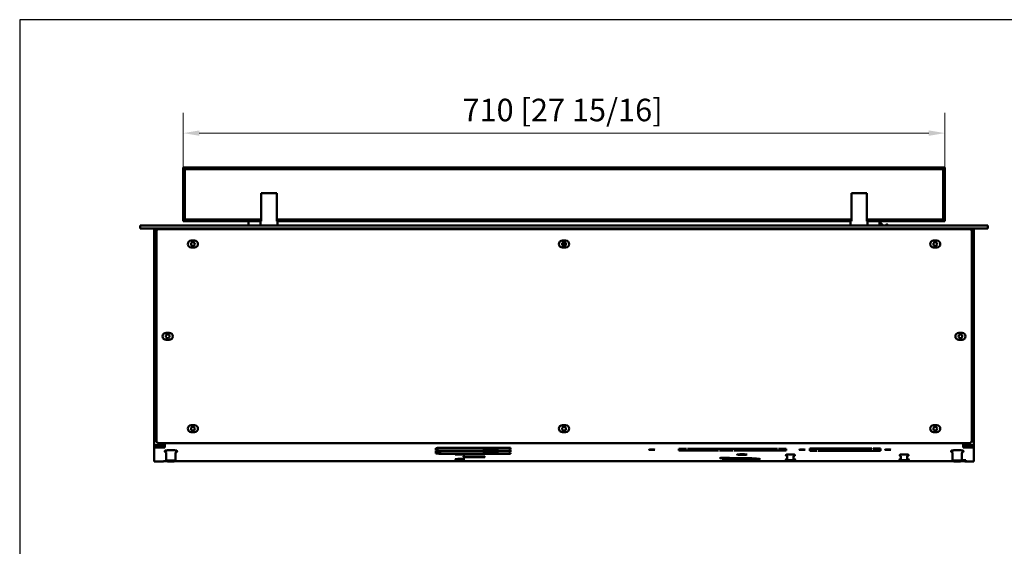
# Model space of a CAD drawing. Units: millimetres. Extents: x 7576 to 9116, y 4330 to 5414.
# Drawn here: x 7576 to 8494, y 4923 to 5414 of the extents above; entities that cross this region are included whole.
import ezdxf

# ---------------------------------------------------------------- set-up
doc = ezdxf.new("R2010")
doc.units = ezdxf.units.MM
doc.layers.add('KO', color=7, linetype='Continuous')
doc.layers.add('PLA_wymiar', color=7, linetype='Continuous', lineweight=18, true_color=0xff4646)
doc.layers.add('Widoczne (ISO)', color=7, linetype='Continuous', lineweight=50)
doc.styles.add('Tekst_wymiaru (PLA_colour)', font='tahoma.ttf')
doc.dimstyles.new('PLANIKA_colour', dxfattribs={"dimscale": 6, "dimtxt": 3.5, "dimasz": 2.5, "dimexe": 3.175, "dimexo": 0, "dimgap": 0.762, "dimtad": 1, "dimdec": 1, "dimrnd": 1e-08, "dimtxsty": 'Tekst_wymiaru (PLA_colour)', "dimcen": 0.09, "dimdle": 10, "dimclrd": 256, "dimclre": 256, "dimclrt": 256, "dimadec": 1, "dimazin": 2, "dimtfac": 0.8, "dimtmove": 0, "dimatfit": 3, "dimfxl": 1, "dimtolj": 1, "dimlwd": -1, "dimlwe": -1, "dimarcsym": 0})

# ---------------------------------------------------------------- blocks, each defined once
blk = doc.blocks.new('*D51')
at = {"layer": 'Defpoints', "color": 0, "transparency": 16777216}
for p in [(8438.53, 5308.62), (7728.53, 5276.59), (8438.53, 5276.59)]:
    blk.add_point(p, dxfattribs=at)
at = {"layer": 'PLA_wymiar', "transparency": 16777216}
for p, q in [((7728.53, 5276.59), (7728.53, 5327.67)), ((8438.53, 5276.59), (8438.53, 5327.67)), ((7743.53, 5308.62), (8423.53, 5308.62))]:
    blk.add_line(p, q, dxfattribs=at)
for points in [[(7743.53, 5311.12), (7743.53, 5306.12), (7728.53, 5308.62)], [(8423.53, 5311.12), (8423.53, 5306.12), (8438.53, 5308.62)]]:
    blk.add_solid(points, dxfattribs=at)
at = {"layer": 'PLA_wymiar', "color": 11, "true_color": 0xff8080, "transparency": 16777216, "insert": (7988.83, 5340.66), "char_height": 21, "attachment_point": 1, "style": 'Tekst_wymiaru (PLA_colour)'}
blk.add_mtext('\\A1;710 [27 15/16]', dxfattribs=at)

msp = doc.modelspace()

# ---------------------------------------------------------------- linework, layer by layer
at = {"layer": 'KO'}
msp.add_lwpolyline([(7576.09, 4330.26), (9109.29, 4330.26), (9109.29, 5414.34), (7576.09, 5414.34)], close=True, dxfattribs=at)
at = {"layer": 'Widoczne (ISO)'}
for p, q in [((8438.53, 5276.59), (7728.53, 5276.59)), ((7728.53, 5276.59), (7730.03, 5275.09)), ((7728.53, 5276.59), (7728.53, 5226.59)), ((7730.03, 5275.09), (8437.03, 5275.09)), ((7730.03, 5228.09), (7730.03, 5275.09)), ((8437.03, 5275.09), (8438.53, 5276.59)), ((8437.03, 5275.09), (8437.03, 5228.09)), ((8438.53, 5226.59), (8438.53, 5276.59)), ((7801.33, 5252.59), (7801.33, 5226.59)), ((7815.72, 5252.59), (7801.33, 5252.59)), ((7815.72, 5226.59), (7815.72, 5252.59)), ((8351.33, 5252.59), (8351.33, 5226.59)), ((8365.72, 5252.59), (8351.33, 5252.59)), ((8365.72, 5226.59), (8365.72, 5252.59)), ((7688.53, 5222.59), (7690.53, 5222.59)), ((7688.53, 5222.59), (7688.53, 5219.59)), ((8476.53, 5222.59), (7690.53, 5222.59)), ((7730.03, 5228.09), (7728.53, 5226.59)), ((7728.53, 5226.59), (7800.78, 5226.59)), ((7801.33, 5228.09), (7730.03, 5228.09)), ((7789.53, 5222.59), (7789.53, 5226.59)), ((7800.53, 5222.59), (7800.53, 5226.59)), ((7800.78, 5226.59), (7801.33, 5226.59)), ((8351.33, 5228.09), (7815.72, 5228.09)), ((7815.72, 5226.59), (7816.27, 5226.59)), ((7816.27, 5226.59), (8350.78, 5226.59)), ((7816.53, 5222.59), (7816.53, 5226.59)), ((8350.53, 5222.59), (8350.53, 5226.59)), ((8350.78, 5226.59), (8351.33, 5226.59)), ((8437.03, 5228.09), (8365.72, 5228.09)), ((8365.72, 5226.59), (8366.27, 5226.59)), ((8366.27, 5226.59), (8438.53, 5226.59)), ((8366.53, 5222.59), (8366.53, 5226.59)), ((8377.53, 5226.59), (8377.53, 5222.59)), ((8380.88, 5222.59), (8377.53, 5225.95)), ((8383.18, 5222.59), (8384.15, 5223.56)), ((8385.83, 5222.59), (8384.86, 5223.56)), ((8438.53, 5226.59), (8437.03, 5228.09)), ((8476.53, 5222.59), (8478.53, 5222.59)), ((8478.53, 5219.59), (8478.53, 5222.59)), ((7690.53, 5219.59), (7688.53, 5219.59)), ((8476.53, 5219.59), (7690.53, 5219.59)), ((7701.53, 5219.09), (7704.53, 5219.09)), ((7701.53, 5219.09), (7701.53, 5017.52)), ((7703.53, 5021.71), (7703.53, 5217.09)), ((7705.53, 5219.09), (7704.53, 5219.09)), ((7705.53, 5219.09), (8461.53, 5219.09)), ((7710.03, 5219.09), (7710.03, 5219.59)), ((7711.53, 5219.59), (7711.53, 5219.09)), ((8455.53, 5219.09), (8455.53, 5219.59)), ((8457.03, 5219.09), (8457.03, 5219.59)), ((8461.53, 5219.09), (8462.53, 5219.09)), ((8465.53, 5219.09), (8462.53, 5219.09)), ((8463.53, 5217.09), (8463.53, 5021.71)), ((8465.53, 5219.09), (8465.53, 5017.52)), ((8478.53, 5219.59), (8476.53, 5219.59)), ((7736.03, 5208.46), (7739.03, 5208.46)), ((8082.03, 5208.46), (8085.03, 5208.46)), ((8082.51, 5206.63), (8082.51, 5203.78)), ((8082.81, 5206.81), (8082.81, 5203.61)), ((8083.91, 5206.92), (8083.91, 5203.5)), ((8084.86, 5206.34), (8084.86, 5204.08)), ((8428.03, 5208.46), (8431.03, 5208.46)), ((7739.03, 5201.96), (7736.03, 5201.96)), ((8085.03, 5201.96), (8082.03, 5201.96)), ((8431.03, 5201.96), (8428.03, 5201.96)), ((7712.53, 5122.46), (7715.53, 5122.46)), ((8451.53, 5122.46), (8454.53, 5122.46)), ((7715.53, 5115.96), (7712.53, 5115.96)), ((8454.53, 5115.96), (8451.53, 5115.96)), ((7736.03, 5036.46), (7739.03, 5036.46)), ((7739.03, 5029.96), (7736.03, 5029.96)), ((8082.03, 5036.46), (8085.03, 5036.46)), ((8085.03, 5029.96), (8082.03, 5029.96)), ((8428.03, 5036.46), (8431.03, 5036.46)), ((8431.03, 5029.96), (8428.03, 5029.96)), ((7701.53, 5017.52), (7702.62, 5017.52)), ((7701.53, 5017), (7701.53, 5017.52)), ((7701.53, 5017), (7701.53, 5015.5)), ((7701.53, 5002.66), (7701.53, 5015.5)), ((7703.03, 5017.08), (7703.03, 5017.52)), ((7703.03, 5017.08), (7710.03, 5017.08)), ((7703.03, 5015.58), (7710.03, 5015.58)), ((7704.53, 5017.68), (7708.03, 5017.68)), ((8461.53, 5019.71), (7705.53, 5019.71)), ((7706.03, 5017.08), (7706.03, 5017.68)), ((7711.53, 5018.44), (7709.33, 5018.44)), ((7709.53, 5019.71), (7709.53, 5019.18)), ((7709.53, 5019.18), (7709.53, 5018.44)), ((7710.03, 5017.08), (7710.03, 5015.58)), ((7711.53, 5016.94), (7710.03, 5016.94)), ((7711.53, 5016.92), (7710.03, 5016.92)), ((7710.03, 5015.58), (7710.03, 5015.42)), ((7710.03, 5015.42), (7711.53, 5015.42)), ((7711.53, 5019.71), (7711.53, 5018.42)), ((7711.53, 5015.42), (7711.53, 5018.42)), ((7964.03, 5012.88), (7964.03, 5014.98)), ((7964.03, 5010.01), (7964.03, 5012.1)), ((7965.53, 5014.98), (7965.53, 5015.17)), ((7965.53, 5014.98), (7965.53, 5012.88)), ((7965.53, 5012.1), (7965.53, 5012.29)), ((7965.53, 5012.1), (7965.53, 5010.01)), ((7969.03, 5015.24), (8033.53, 5015.24)), ((8032.03, 5015.16), (7969.03, 5015.16)), ((7969.03, 5012.7), (8032.03, 5012.7)), ((8033.53, 5012.62), (7969.03, 5012.62)), ((7969.03, 5012.36), (8033.53, 5012.36)), ((8032.03, 5012.28), (7969.03, 5012.28)), ((8032.03, 5015.16), (8032.03, 5015.24)), ((8032.03, 5014.3), (8032.03, 5015.16)), ((8033.53, 5014.3), (8032.03, 5014.3)), ((8032.03, 5013.57), (8033.53, 5013.57)), ((8032.03, 5012.7), (8032.03, 5013.57)), ((8032.03, 5012.28), (8032.03, 5012.36)), ((8032.03, 5011.42), (8032.03, 5012.28)), ((8033.53, 5011.42), (8032.03, 5011.42)), ((8033.53, 5015.24), (8033.53, 5014.3)), ((8033.53, 5013.57), (8033.53, 5012.62)), ((8033.53, 5012.36), (8033.53, 5011.42)), ((8190.53, 5012.62), (8190.53, 5014.46)), ((8190.53, 5014.46), (8197.53, 5014.46)), ((8190.53, 5014.12), (8192.53, 5014.12)), ((8227.53, 5012.62), (8190.53, 5012.62)), ((8192.53, 5014.35), (8192.53, 5014.46)), ((8197.53, 5014.35), (8192.53, 5014.35)), ((8192.53, 5014.35), (8192.53, 5012.73)), ((8192.53, 5012.73), (8227.53, 5012.73)), ((8197.53, 5014.46), (8197.53, 5014.35)), ((8198.53, 5014.46), (8282.53, 5014.46)), ((8198.53, 5014.35), (8198.53, 5014.46)), ((8233.78, 5014.35), (8198.53, 5014.35)), ((8227.53, 5012.73), (8227.53, 5012.62)), ((8228.53, 5012.62), (8228.53, 5012.73)), ((8228.53, 5012.73), (8233.78, 5012.73)), ((8241.03, 5012.62), (8228.53, 5012.62)), ((8233.78, 5014.35), (8233.78, 5014.46)), ((8233.78, 5012.73), (8233.78, 5014.35)), ((8233.78, 5014.12), (8235.78, 5014.12)), ((8235.78, 5014.35), (8235.78, 5014.46)), ((8282.53, 5014.35), (8235.78, 5014.35)), ((8235.78, 5014.35), (8235.78, 5012.73)), ((8235.78, 5012.73), (8241.03, 5012.73)), ((8241.03, 5012.73), (8241.03, 5012.62)), ((8242.03, 5012.62), (8242.03, 5012.73)), ((8242.03, 5012.73), (8288.53, 5012.73)), ((8290.53, 5012.62), (8242.03, 5012.62)), ((8282.53, 5014.46), (8282.53, 5014.35)), ((8283.53, 5014.46), (8290.53, 5014.46)), ((8283.53, 5014.35), (8283.53, 5014.46)), ((8288.53, 5014.35), (8283.53, 5014.35)), ((8288.53, 5014.35), (8288.53, 5014.46)), ((8288.53, 5012.73), (8288.53, 5014.35)), ((8288.53, 5014.12), (8290.53, 5014.12)), ((8290.53, 5014.46), (8290.53, 5012.62)), ((8312.53, 5012.51), (8312.53, 5014.57)), ((8312.53, 5014.57), (8370.53, 5014.57)), ((8312.53, 5014), (8314.53, 5014)), ((8319.53, 5012.51), (8312.53, 5012.51)), ((8314.53, 5014.47), (8314.53, 5014.57)), ((8370.53, 5014.47), (8314.53, 5014.47)), ((8314.53, 5014.47), (8314.53, 5012.61)), ((8314.53, 5012.61), (8319.53, 5012.61)), ((8319.53, 5012.61), (8319.53, 5012.51)), ((8320.53, 5012.51), (8320.53, 5012.61)), ((8320.53, 5012.61), (8376.53, 5012.61)), ((8378.53, 5012.51), (8320.53, 5012.51)), ((8370.53, 5014.57), (8370.53, 5014.47)), ((8371.53, 5014.57), (8378.53, 5014.57)), ((8371.53, 5014.47), (8371.53, 5014.57)), ((8376.53, 5014.47), (8371.53, 5014.47)), ((8376.53, 5014.47), (8376.53, 5014.57)), ((8376.53, 5012.61), (8376.53, 5014.47)), ((8376.53, 5014), (8378.53, 5014)), ((8378.53, 5014.57), (8378.53, 5012.51)), ((8455.53, 5018.42), (8455.53, 5019.71)), ((8455.53, 5018.44), (8457.72, 5018.44)), ((8455.53, 5018.42), (8455.53, 5015.42)), ((8455.53, 5016.94), (8457.03, 5016.94)), ((8457.03, 5016.92), (8455.53, 5016.92)), ((8455.53, 5015.42), (8457.03, 5015.42)), ((8457.03, 5017.08), (8464.03, 5017.08)), ((8457.03, 5017.08), (8457.03, 5015.58)), ((8457.03, 5015.58), (8464.03, 5015.58)), ((8457.03, 5015.42), (8457.03, 5015.58)), ((8457.53, 5019.71), (8457.53, 5019.18)), ((8457.53, 5019.18), (8457.53, 5018.44)), ((8462.53, 5017.68), (8459.03, 5017.68)), ((8461.03, 5017.08), (8461.03, 5017.68)), ((8464.03, 5017.08), (8464.03, 5017.52)), ((8465.53, 5017.52), (8464.43, 5017.52)), ((8465.53, 5017), (8465.53, 5017.52)), ((8465.53, 5015.5), (8465.53, 5017)), ((8465.53, 5015.5), (8465.53, 5002.66)), ((7710.03, 5002.58), (7703.03, 5002.58)), ((7710.03, 5002.74), (7710.03, 5002.58)), ((7710.03, 5002.74), (7711.53, 5002.74)), ((7711.53, 5002.74), (7711.53, 5002.74)), ((7713.2, 5002.74), (7711.53, 5002.74)), ((7712.58, 5003.36), (7712.58, 5010.75)), ((7713.18, 5002.75), (7712.58, 5003.35)), ((8446.2, 5002.74), (7720.85, 5002.74)), ((7720.87, 5002.75), (7721.47, 5003.35)), ((7721.48, 5003.36), (7721.48, 5010.75)), ((7969.03, 5009.82), (8032.03, 5009.82)), ((8033.53, 5009.74), (7969.03, 5009.74)), ((7989.53, 5007.24), (8009.53, 5007.24)), ((7989.53, 5006.46), (7989.53, 5007.24)), ((8009.53, 5006.46), (7989.53, 5006.46)), ((8009.53, 5007.24), (8009.53, 5006.46)), ((8032.03, 5010.69), (8033.53, 5010.69)), ((8032.03, 5009.82), (8032.03, 5010.69)), ((8033.53, 5010.69), (8033.53, 5009.74)), ((8240.2, 5005.59), (8240.2, 5005.56)), ((8240.53, 5005.6), (8240.53, 5005.36)), ((8240.66, 5005.6), (8240.66, 5005.3)), ((8241.08, 5005.61), (8241.08, 5005.11)), ((8241.23, 5005.61), (8241.23, 5005.06)), ((8241.67, 5005.62), (8241.67, 5004.98)), ((8241.72, 5005.63), (8241.72, 5004.89)), ((8241.9, 5005.63), (8241.9, 5004.84)), ((8242.33, 5005.64), (8242.33, 5004.77)), ((8242.46, 5005.64), (8242.46, 5004.69)), ((8242.66, 5005.64), (8242.66, 5004.64)), ((8243.06, 5005.65), (8243.06, 5004.6)), ((8243.27, 5005.66), (8243.27, 5004.52)), ((8243.49, 5005.66), (8243.49, 5004.48)), ((8243.87, 5005.66), (8243.87, 5004.45)), ((8244.14, 5005.67), (8244.14, 5004.41)), ((8244.16, 5005.67), (8244.16, 5004.38)), ((8244.39, 5005.67), (8244.39, 5004.35)), ((8244.74, 5005.68), (8244.74, 5004.33)), ((8245.02, 5005.68), (8245.02, 5004.3)), ((8245.09, 5005.68), (8245.09, 5004.27)), ((8245.33, 5005.68), (8245.33, 5004.25)), ((8245.64, 5005.69), (8245.64, 5004.24)), ((8245.94, 5005.69), (8245.94, 5004.22)), ((8246.07, 5005.69), (8246.07, 5004.2)), ((8246.32, 5005.69), (8246.32, 5004.19)), ((8246.58, 5005.69), (8246.58, 5004.19)), ((8246.88, 5005.69), (8246.88, 5004.18)), ((8247.06, 5005.69), (8247.06, 5004.16)), ((8247.32, 5005.7), (8247.32, 5004.16)), ((8247.53, 5005.7), (8247.53, 5004.17)), ((8247.83, 5005.7), (8247.83, 5004.18)), ((8248.07, 5005.7), (8248.07, 5004.17)), ((8248.32, 5005.7), (8248.32, 5004.17)), ((8248.49, 5005.7), (8248.49, 5004.19)), ((8248.78, 5005.7), (8248.78, 5004.21)), ((8249.06, 5005.7), (8249.06, 5004.2)), ((8249.31, 5005.7), (8249.31, 5004.22)), ((8249.42, 5005.7), (8249.42, 5004.24)), ((8249.71, 5005.7), (8249.71, 5004.27)), ((8250.04, 5005.69), (8250.04, 5004.28)), ((8250.28, 5005.69), (8250.28, 5004.3)), ((8250.33, 5005.69), (8250.33, 5004.33)), ((8250.61, 5005.69), (8250.61, 5004.37)), ((8250.97, 5005.69), (8250.97, 5004.39)), ((8251.2, 5005.69), (8251.2, 5004.42)), ((8251.26, 5004.39), (8251.26, 5004.46)), ((8251.45, 5005.68), (8251.45, 5004.49)), ((8251.85, 5005.68), (8251.85, 5004.53)), ((8252.06, 5005.68), (8252.06, 5004.57)), ((8252.24, 5005.68), (8252.24, 5004.65)), ((8252.5, 5004.68), (8252.5, 5004.69)), ((8252.66, 5005.67), (8252.66, 5004.7)), ((8252.85, 5005.67), (8252.85, 5004.75)), ((8252.95, 5005.67), (8252.95, 5004.84)), ((8253.38, 5005.66), (8253.38, 5004.91)), ((8253.55, 5005.66), (8253.55, 5004.96)), ((8253.57, 5005.66), (8253.57, 5005.05)), ((8254.02, 5005.65), (8254.02, 5005.13)), ((8254.17, 5005.65), (8254.17, 5005.2)), ((8254.56, 5005.64), (8254.56, 5005.38)), ((8254.67, 5005.64), (8254.67, 5005.45)), ((8291.58, 5003.52), (8291.58, 5007.22)), ((8292.18, 5002.92), (8291.58, 5003.52)), ((8296.87, 5002.92), (8297.47, 5003.52)), ((8297.48, 5003.52), (8297.48, 5007.22)), ((8397.58, 5003.52), (8397.58, 5007.22)), ((8398.18, 5002.92), (8397.58, 5003.52)), ((8402.87, 5002.92), (8403.47, 5003.52)), ((8403.48, 5003.52), (8403.48, 5007.22)), ((8445.58, 5003.36), (8445.58, 5010.75)), ((8446.18, 5002.75), (8445.58, 5003.35)), ((8455.53, 5002.74), (8453.85, 5002.74)), ((8453.87, 5002.75), (8454.47, 5003.35)), ((8457.03, 5003.33), (8454.45, 5003.33)), ((8454.48, 5003.36), (8454.48, 5010.75)), ((8454.48, 5003.85), (8457.03, 5003.85)), ((8455.53, 5002.74), (8457.03, 5002.74)), ((8455.53, 5002.74), (8455.53, 5002.74)), ((8457.03, 5002.58), (8457.03, 5002.74)), ((8464.03, 5002.58), (8457.03, 5002.58)), ((8458.03, 5003.8), (8458.03, 5003.38))]:
    msp.add_line(p, q, dxfattribs=at)
for centre in [(7737.53, 5205.21), (8083.53, 5205.21), (8429.53, 5205.21), (7714.03, 5119.21), (8453.03, 5119.21), (7737.53, 5033.07), (8083.53, 5033.07), (8429.53, 5033.07)]:
    msp.add_circle(centre, 1.75, dxfattribs=at)
for centre, radius, start, end in [((8384.5, 5223.21), 0.5, 44.96559, 134.96559), ((7705.53, 5217.09), 2, 90, 180), ((8461.53, 5217.09), 2, 0, 90), ((7736.03, 5205.21), 3.25, 90, 270), ((7739.03, 5205.21), 3.25, 270, 90), ((8082.03, 5205.21), 3.25, 90, 270), ((8085.03, 5205.21), 3.25, 270, 90), ((8428.03, 5205.21), 3.25, 90, 270), ((8431.03, 5205.21), 3.25, 270, 90), ((7712.53, 5119.21), 3.25, 90, 270), ((7715.53, 5119.21), 3.25, 270, 90), ((8451.53, 5119.21), 3.25, 90, 270), ((8454.53, 5119.21), 3.25, 270, 90), ((7736.03, 5033.21), 3.25, 90, 270), ((7739.03, 5033.21), 3.25, 270, 90), ((8082.03, 5033.21), 3.25, 90, 270), ((8085.03, 5033.21), 3.25, 270, 90), ((8428.03, 5033.21), 3.25, 90, 270), ((8431.03, 5033.21), 3.25, 270, 90), ((7705.53, 5021.71), 2, 180, 270), ((8461.53, 5021.71), 2, 270, 0), ((7708.03, 5019.18), 1.5, 270, 0), ((8459.03, 5019.18), 1.5, 180, 270)]:
    msp.add_arc(centre, radius, start, end, dxfattribs=at)
for centre, major_axis, ratio, start_param, end_param in [((7703.03, 5017), (-1.5, 0), 0.052336, 4.712389, 6.283185), ((7703.03, 5015.5), (-1.5, 0), 0.052336, 4.712389, 6.283185), ((7969.03, 5014.98), (-5, 0), 0.052336, 4.712389, 6.283185), ((7969.03, 5014.38), (-5, 0), 0.052336, 0, 0.795399), ((7969.03, 5012.88), (-5, 0), 0.052336, 0, 1.570796), ((7969.03, 5012.1), (-5, 0), 0.052336, 4.712389, 6.283185), ((7969.03, 5011.5), (-5, 0), 0.052336, 0, 0.795399), ((7969.03, 5014.98), (-3.5, 0), 0.052336, 4.712389, 6.283185), ((7969.03, 5012.88), (-3.5, 0), 0.052336, 0, 1.570796), ((7969.03, 5012.1), (-3.5, 0), 0.052336, 4.712389, 6.283185), ((8464.03, 5017), (1.5, 0), 0.052336, 0, 1.570796), ((8464.03, 5015.5), (1.5, 0), 0.052336, 0, 1.570796), ((7703.03, 5002.66), (-1.5, 0), 0.052336, 0, 1.570796), ((7717.03, 5003.36), (-4.45, 0), 0.052336, 3.089161, 6.335617), ((7969.03, 5010.01), (-5, 0), 0.052336, 0, 1.570796), ((7969.03, 5010.01), (-3.5, 0), 0.052336, 0, 1.570796), ((8248.53, 5006.28), (17.5, 0), 0.052336, 4.099106, 4.238208), ((8247.53, 5006.5), (-8, 0), 0.292372, 0.401014, 0.41377), ((8247.29, 5033.08), (29.11, -6.26), 0.954418, 4.67388, 4.685446), ((8247.53, 5006.5), (-8, 0), 0.292372, 0.507764, 0.539433), ((8247.76, 5033.08), (29.11, 6.26), 0.954418, 4.268757, 4.283147), ((8247.53, 5006.5), (-8, 0), 0.292372, 0.633428, 0.665097), ((8248.21, 5033.1), (24.94, 16.27), 0.939366, 3.92147, 3.937062), ((8241.77, 5032.7), (7.1, -28.14), 0.624869, 5.894175, 5.896679), ((8247.53, 5006.5), (-8, 0), 0.292372, 0.759092, 0.790761), ((8248.66, 5033.13), (19.92, 22.13), 0.9095, 3.680574, 3.696167), ((8242.44, 5032.5), (8.96, -27.6), 0.710673, 5.849433, 5.855416), ((8247.53, 5006.5), (-8, 0), 0.292372, 0.884755, 0.916424), ((8249.09, 5033.18), (-15.71, -25.29), 0.86529, 0.381667, 0.397259), ((8243.19, 5032.33), (11.25, -26.75), 0.785269, 5.786219, 5.794971), ((8247.53, 5006.5), (-8, 0), 0.292372, 1.010419, 1.042088), ((8249.49, 5033.24), (-12.46, -27.04), 0.807435, 0.277434, 0.293026), ((8244, 5032.18), (14.17, -25.33), 0.847481, 5.694711, 5.705048), ((8243.86, 5034.1), (0.36, -29.77), 0.040046, 6.211712, 6.227304), ((8247.53, 5006.5), (-8, 0), 0.292372, 1.136083, 1.167752), ((8249.86, 5033.32), (-9.92, -28.07), 0.736845, 0.206152, 0.221745), ((8244.88, 5032.07), (17.94, -22.82), 0.896327, 5.558002, 5.568339), ((8243.91, 5033.97), (1.47, -29.74), 0.159482, 6.207991, 6.223584), ((8247.53, 5006.5), (-8, 0), 0.292372, 1.261746, 1.293416), ((8250.2, 5033.42), (-7.88, -28.71), 0.654636, 0.156049, 0.171641), ((8245.79, 5031.99), (22.64, -18.16), 0.931038, 5.348736, 5.359073), ((8244.01, 5033.84), (2.62, -29.66), 0.276402, 6.19954, 6.215133), ((8247.53, 5006.5), (-8, 0), 0.292372, 1.38741, 1.419079), ((8250.49, 5033.52), (-6.19, -29.12), 0.562102, 0.120244, 0.135836), ((8246.73, 5031.94), (27.31, -9.82), 0.951066, 5.036658, 5.046996), ((8244.17, 5033.71), (3.84, -29.53), 0.388964, 6.185716, 6.201308), ((8247.53, 5006.5), (-8, 0), 0.292372, 1.513074, 1.544743), ((8250.74, 5033.63), (-4.73, -29.4), 0.460703, 0.094611, 0.110203), ((8247.68, 5031.93), (28.95, 2.07), 0.956095, 4.638828, 4.649165), ((8244.39, 5033.59), (5.19, -29.32), 0.495392, 6.165387, 6.18098), ((8247.53, 5006.5), (-8, 0), 0.292372, 1.638738, 1.670407), ((8250.94, 5033.75), (-3.42, -29.58), 0.352039, 0.076614, 0.092206), ((8248.64, 5031.95), (25.9, 13.08), 0.946046, 4.261477, 4.271814), ((8244.65, 5033.48), (6.72, -29.01), 0.594007, 6.136707, 6.1523), ((8247.53, 5006.5), (-8, 0), 0.292372, 1.764401, 1.79607), ((8251.08, 5033.88), (-2.23, -29.69), 0.237823, 0.064679, 0.080271), ((8249.57, 5032.01), (20.99, 20.04), 0.921077, 3.985793, 3.99613), ((8244.96, 5033.38), (8.52, -28.53), 0.683254, 6.096699, 6.112292), ((8247.53, 5006.5), (-8, 0), 0.292372, 1.890065, 1.921734), ((8251.17, 5034.02), (-1.1, -29.75), 0.119857, 0.057856, 0.073449), ((8250.47, 5032.1), (16.57, 23.83), 0.881582, 3.804391, 3.814728), ((8245.31, 5033.3), (10.7, -27.78), 0.761725, 6.040486, 6.056079), ((8247.53, 5006.5), (-8, 0), 0.292372, 2.015729, 2.047398), ((8247.51, 5034.15), (6.11, -29.58), 0.551788, 6.130606, 6.141931), ((8251.33, 5032.23), (13.11, 25.89), 0.828184, 3.685228, 3.695566), ((8251.28, 5032.6), (-11.28, -27.25), 0.781056, 0.486684, 0.538202), ((8245.69, 5033.22), (13.45, -26.56), 0.828184, 5.959859, 5.975452), ((8247.53, 5006.5), (-8, 0), 0.292372, 2.141392, 2.173061), ((8252.12, 5032.38), (10.43, 27.08), 0.761725, 3.60705, 3.614939), ((8246.1, 5033.16), (17, -24.44), 0.881582, 5.840696, 5.856289), ((8247.53, 5006.5), (-8, 0), 0.292372, 2.267056, 2.298725), ((8252.84, 5032.56), (8.3, 27.81), 0.683254, 3.553805, 3.558725), ((8246.54, 5033.12), (21.53, -20.56), 0.921077, 5.659295, 5.674887), ((8247.53, 5006.5), (-8, 0), 0.292372, 2.39272, 2.424389), ((8253.48, 5032.77), (-6.55, -28.27), 0.594007, 0.376011, 0.377125), ((8246.99, 5033.09), (26.58, -13.42), 0.946046, 5.383611, 5.399203), ((8247.53, 5006.5), (-8, 0), 0.292372, 2.518384, 2.550053), ((8247.45, 5033.08), (29.7, -2.13), 0.956095, 5.008404, 5.021852), ((8247.53, 5006.5), (-8, 0), 0.292372, 2.644047, 2.675716), ((8248.53, 5006.28), (17.5, 0), 0.052336, 5.068417, 5.325672), ((8247.91, 5033.08), (28.02, 10.07), 0.951066, 4.613403, 4.622053), ((8294.53, 5004.42), (-4.5, 0), 0.052336, 5.427307, 7.139064), ((8294.53, 5004.42), (-3.05, 0), 0.052336, 6.026407, 6.539964), ((8294.53, 5003.52), (-2.95, 0), 0.052336, 3.089161, 6.335617), ((8294.53, 5004.42), (4.5, 0), 0.052336, 5.427307, 7.139064), ((8294.53, 5004.42), (3.05, 0), 0.052336, 6.026407, 6.539964), ((8400.53, 5004.42), (-4.5, 0), 0.052336, 5.427307, 7.139064), ((8400.53, 5004.42), (-3.05, 0), 0.052336, 6.026407, 6.539964), ((8400.53, 5003.52), (-2.95, 0), 0.052336, 3.089161, 6.335617), ((8400.53, 5004.42), (4.5, 0), 0.052336, 5.427307, 7.139064), ((8400.53, 5004.42), (3.05, 0), 0.052336, 6.026407, 6.539964), ((8450.03, 5003.36), (-4.45, 0), 0.052336, 3.089161, 6.335617), ((8457.03, 5003.8), (1, 0), 0.052336, 0, 1.570796), ((8457.03, 5003.38), (1, 0), 0.052336, 4.712389, 6.283185), ((8464.03, 5002.66), (1.5, 0), 0.052336, 4.712389, 6.283185)]:
    msp.add_ellipse(centre, major_axis=major_axis, ratio=ratio, start_param=start_param, end_param=end_param, dxfattribs=at)
for centre, major_axis in [((8015.53, 5013.93), (7, 0)), ((8015.53, 5011.05), (7, 0)), ((8165.53, 5013.54), (2.75, 0)), ((8305.53, 5013.54), (2.75, 0)), ((8385.53, 5013.54), (2.75, 0)), ((7717.03, 5002.76), (3.85, 0)), ((7717.03, 5002.76), (3, 0)), ((7986.53, 5009.13), (4.5, 0)), ((7986.53, 5004.68), (4.5, 0)), ((7986.53, 5009.13), (-3.05, 0)), ((7986.53, 5004.68), (-3.05, 0)), ((7986.53, 5009.13), (2.75, 0)), ((7986.53, 5004.68), (2.75, 0)), ((8233.53, 5005.72), (4.5, 0)), ((8233.53, 5005.72), (-3.05, 0)), ((8233.53, 5005.72), (2.75, 0)), ((8248.53, 5004.78), (-17.5, 0)), ((8249.53, 5009.02), (4.75, 0)), ((8294.53, 5002.92), (2.35, 0)), ((8294.53, 5002.92), (2, 0)), ((8400.53, 5002.92), (2.35, 0)), ((8400.53, 5002.92), (2, 0)), ((8450.03, 5002.76), (3.85, 0)), ((8450.03, 5002.76), (3, 0))]:
    msp.add_ellipse(centre, major_axis=major_axis, ratio=0.052336, dxfattribs=at)
for points, knots in [([(7701.53, 5017.52), (7701.53, 5017.56), (7702.09, 5017.59), (7702.97, 5017.62), (7703.44, 5017.64), (7703.98, 5017.66), (7704.53, 5017.68)], [0, 0, 0, 0, 1.026322, 1.026322, 1.026322, 1.570796, 1.570796, 1.570796, 1.570796]), ([(7703.03, 5017.52), (7703.03, 5017.56), (7703.44, 5017.6), (7704.01, 5017.64), (7704.17, 5017.66), (7704.35, 5017.67), (7704.53, 5017.68)], [0, 0, 0, 0, 1.220509, 1.220509, 1.220509, 1.570796, 1.570796, 1.570796, 1.570796]), ([(7712.36, 5011.15), (7712.24, 5011.16), (7712.13, 5011.18), (7711.95, 5011.21), (7711.88, 5011.23), (7711.73, 5011.29), (7711.69, 5011.31), (7711.59, 5011.37), (7711.53, 5011.42), (7711.4, 5011.56), (7711.35, 5011.65), (7711.29, 5011.83), (7711.27, 5011.93), (7711.28, 5012.11), (7711.3, 5012.19), (7711.35, 5012.34), (7711.39, 5012.41), (7711.48, 5012.52), (7711.52, 5012.56), (7711.61, 5012.64), (7711.65, 5012.66), (7711.74, 5012.71), (7711.78, 5012.73), (7711.91, 5012.77), (7711.98, 5012.79), (7712.34, 5012.86), (7712.71, 5012.89), (7713.62, 5012.94), (7714.07, 5012.96), (7715.04, 5012.99), (7715.56, 5013), (7716.62, 5013.01), (7717.17, 5013.01), (7718.25, 5013), (7718.77, 5012.99), (7719.75, 5012.97), (7720.2, 5012.95), (7720.99, 5012.91), (7721.33, 5012.89), (7721.89, 5012.83), (7721.91, 5012.98), (7722.48, 5012.61), (7722.54, 5012.56), (7722.66, 5012.41), (7722.71, 5012.33), (7722.76, 5012.15), (7722.78, 5012.07), (7722.78, 5012)], [2.724889, 2.724889, 2.724889, 2.724889, 2.89345, 2.89345, 3.020844, 3.020844, 3.058234, 3.058234, 3.098213, 3.098213, 3.123972, 3.123972, 3.143401, 3.143401, 3.161121, 3.161121, 3.180922, 3.180922, 3.205611, 3.205611, 3.237216, 3.237216, 3.285296, 3.285296, 3.402545, 3.402545, 3.867849, 3.867849, 4.201363, 4.201363, 4.526043, 4.526043, 4.848773, 4.848773, 5.171397, 5.171397, 5.495556, 5.495556, 5.826186, 5.826186, 6.204507, 6.204507, 6.242035, 6.242035, 6.267205, 6.267205, 6.283185, 6.283185, 6.283185, 6.283185]), ([(7722.78, 5012), (7722.78, 5011.91), (7722.76, 5011.83), (7722.71, 5011.67), (7722.67, 5011.6), (7722.59, 5011.49), (7722.54, 5011.44), (7722.45, 5011.37), (7722.41, 5011.34), (7722.32, 5011.29), (7722.28, 5011.27), (7722.16, 5011.23), (7722.1, 5011.21), (7721.93, 5011.18), (7721.82, 5011.16), (7721.69, 5011.15)], [0, 0, 0, 0, 0.0177008, 0.0177008, 0.0371452, 0.0371452, 0.0612566, 0.0612566, 0.0919742, 0.0919742, 0.1373657, 0.1373657, 0.2405778, 0.2405778, 0.4167041, 0.4167041, 0.4167041, 0.4167041]), ([(8445.36, 5011.15), (8445.24, 5011.16), (8445.13, 5011.18), (8444.95, 5011.21), (8444.88, 5011.23), (8444.73, 5011.29), (8444.69, 5011.31), (8444.59, 5011.37), (8444.53, 5011.42), (8444.4, 5011.56), (8444.35, 5011.65), (8444.29, 5011.83), (8444.27, 5011.93), (8444.28, 5012.11), (8444.3, 5012.19), (8444.35, 5012.34), (8444.39, 5012.41), (8444.48, 5012.52), (8444.52, 5012.56), (8444.61, 5012.64), (8444.65, 5012.66), (8444.74, 5012.71), (8444.78, 5012.73), (8444.91, 5012.77), (8444.98, 5012.79), (8445.34, 5012.86), (8445.71, 5012.89), (8446.62, 5012.94), (8447.07, 5012.96), (8448.04, 5012.99), (8448.56, 5013), (8449.62, 5013.01), (8450.17, 5013.01), (8451.25, 5013), (8451.77, 5012.99), (8452.75, 5012.97), (8453.2, 5012.95), (8453.99, 5012.91), (8454.33, 5012.89), (8454.89, 5012.83), (8454.91, 5012.98), (8455.48, 5012.61), (8455.54, 5012.56), (8455.66, 5012.41), (8455.71, 5012.33), (8455.76, 5012.15), (8455.78, 5012.07), (8455.78, 5012)], [2.724889, 2.724889, 2.724889, 2.724889, 2.89345, 2.89345, 3.020844, 3.020844, 3.058234, 3.058234, 3.098213, 3.098213, 3.123972, 3.123972, 3.143401, 3.143401, 3.161121, 3.161121, 3.180922, 3.180922, 3.205611, 3.205611, 3.237216, 3.237216, 3.285296, 3.285296, 3.402545, 3.402545, 3.867849, 3.867849, 4.201363, 4.201363, 4.526043, 4.526043, 4.848773, 4.848773, 5.171397, 5.171397, 5.495556, 5.495556, 5.826186, 5.826186, 6.204507, 6.204507, 6.242035, 6.242035, 6.267205, 6.267205, 6.283185, 6.283185, 6.283185, 6.283185]), ([(8455.78, 5012), (8455.78, 5011.91), (8455.76, 5011.83), (8455.71, 5011.67), (8455.67, 5011.6), (8455.59, 5011.49), (8455.54, 5011.44), (8455.45, 5011.37), (8455.41, 5011.34), (8455.32, 5011.29), (8455.28, 5011.27), (8455.16, 5011.23), (8455.1, 5011.21), (8454.93, 5011.18), (8454.82, 5011.16), (8454.69, 5011.15)], [0, 0, 0, 0, 0.0177008, 0.0177008, 0.0371452, 0.0371452, 0.0612566, 0.0612566, 0.0919742, 0.0919742, 0.1373657, 0.1373657, 0.2405778, 0.2405778, 0.4167041, 0.4167041, 0.4167041, 0.4167041]), ([(8465.53, 5017.52), (8465.53, 5017.56), (8464.96, 5017.59), (8464.08, 5017.62), (8463.61, 5017.64), (8463.07, 5017.66), (8462.53, 5017.68)], [0, 0, 0, 0, 1.026322, 1.026322, 1.026322, 1.570796, 1.570796, 1.570796, 1.570796]), ([(8464.03, 5017.52), (8464.03, 5017.56), (8463.61, 5017.6), (8463.04, 5017.64), (8462.88, 5017.66), (8462.7, 5017.67), (8462.53, 5017.68)], [0, 0, 0, 0, 1.220509, 1.220509, 1.220509, 1.570796, 1.570796, 1.570796, 1.570796]), ([(7712.29, 5011.18), (7712.29, 5011.18), (7712.3, 5011.18), (7712.32, 5011.17), (7712.33, 5011.17), (7712.37, 5011.14), (7712.4, 5011.13), (7712.47, 5011.05), (7712.5, 5011.01), (7712.55, 5010.91), (7712.57, 5010.84), (7712.57, 5010.77), (7712.58, 5010.76), (7712.58, 5010.75)], [2.9744321, 2.9744321, 2.9744321, 2.9744321, 3.0187746, 3.0187746, 3.051345, 3.051345, 3.0915243, 3.0915243, 3.1169285, 3.1169285, 3.1384194, 3.1384194, 3.1415927, 3.1415927, 3.1415927, 3.1415927]), ([(7721.48, 5010.75), (7721.48, 5010.81), (7721.49, 5010.87), (7721.52, 5010.97), (7721.55, 5011.01), (7721.6, 5011.08), (7721.63, 5011.1), (7721.67, 5011.14), (7721.69, 5011.15), (7721.73, 5011.17), (7721.74, 5011.18), (7721.76, 5011.18), (7721.76, 5011.18), (7721.76, 5011.18)], [0, 0, 0, 0, 0.0189687, 0.0189687, 0.0395755, 0.0395755, 0.0633248, 0.0633248, 0.0917534, 0.0917534, 0.1328365, 0.1328365, 0.1671606, 0.1671606, 0.1671606, 0.1671606]), ([(8291.35, 5007.63), (8291.22, 5007.64), (8291.11, 5007.66), (8290.97, 5007.68), (8290.92, 5007.69), (8290.84, 5007.71), (8290.81, 5007.72), (8290.75, 5007.75), (8290.72, 5007.76), (8290.64, 5007.81), (8290.59, 5007.84), (8290.49, 5007.95), (8290.45, 5008.01), (8290.39, 5008.16), (8290.38, 5008.24), (8290.37, 5008.38), (8290.39, 5008.45), (8290.43, 5008.57), (8290.46, 5008.63), (8290.52, 5008.72), (8290.56, 5008.76), (8290.63, 5008.82), (8290.66, 5008.84), (8290.73, 5008.88), (8290.76, 5008.89), (8290.84, 5008.92), (8290.88, 5008.93), (8291.06, 5008.97), (8291.19, 5008.99), (8291.6, 5009.03), (8291.89, 5009.04), (8292.53, 5009.07), (8292.87, 5009.08), (8293.6, 5009.1), (8293.99, 5009.1), (8294.76, 5009.1), (8295.15, 5009.1), (8295.89, 5009.09), (8296.24, 5009.08), (8296.89, 5009.06), (8297.17, 5009.04), (8297.67, 5009.01), (8297.86, 5008.99), (8298.09, 5008.95), (8298.15, 5008.94), (8298.27, 5008.9), (8298.3, 5008.89), (8298.4, 5008.83), (8298.45, 5008.8), (8298.55, 5008.69), (8298.6, 5008.63), (8298.66, 5008.48), (8298.67, 5008.41), (8298.68, 5008.33), (8298.68, 5008.32), (8298.68, 5008.32)], [2.645208, 2.645208, 2.645208, 2.645208, 2.85677, 2.85677, 2.959301, 2.959301, 3.017047, 3.017047, 3.05382, 3.05382, 3.094869, 3.094869, 3.121623, 3.121623, 3.141356, 3.141356, 3.158862, 3.158862, 3.178056, 3.178056, 3.201997, 3.201997, 3.23244, 3.23244, 3.275225, 3.275225, 3.362013, 3.362013, 3.650605, 3.650605, 4.017148, 4.017148, 4.345987, 4.345987, 4.669901, 4.669901, 4.992737, 4.992737, 5.316161, 5.316161, 5.642868, 5.642868, 5.98528, 5.98528, 6.134233, 6.134233, 6.192312, 6.192312, 6.235112, 6.235112, 6.262227, 6.262227, 6.282172, 6.282172, 6.283185, 6.283185, 6.283185, 6.283185]), ([(8291.27, 5007.67), (8291.27, 5007.67), (8291.27, 5007.67), (8291.27, 5007.67), (8291.28, 5007.66), (8291.3, 5007.65), (8291.31, 5007.65), (8291.34, 5007.63), (8291.37, 5007.62), (8291.43, 5007.57), (8291.46, 5007.54), (8291.52, 5007.45), (8291.55, 5007.39), (8291.57, 5007.29), (8291.58, 5007.26), (8291.58, 5007.22)], [2.9507964, 2.9507964, 2.9507964, 2.9507964, 2.9710162, 2.9710162, 3.0163806, 3.0163806, 3.0425747, 3.0425747, 3.0799251, 3.0799251, 3.106718, 3.106718, 3.1296171, 3.1296171, 3.1415927, 3.1415927, 3.1415927, 3.1415927]), ([(8297.48, 5007.22), (8297.48, 5007.27), (8297.49, 5007.33), (8297.52, 5007.43), (8297.54, 5007.47), (8297.59, 5007.54), (8297.62, 5007.57), (8297.67, 5007.61), (8297.69, 5007.62), (8297.73, 5007.64), (8297.74, 5007.65), (8297.77, 5007.66), (8297.78, 5007.67), (8297.78, 5007.67), (8297.78, 5007.67), (8297.78, 5007.67)], [0, 0, 0, 0, 0.017843, 0.017843, 0.0373674, 0.0373674, 0.0607282, 0.0607282, 0.0873876, 0.0873876, 0.1201321, 0.1201321, 0.1691213, 0.1691213, 0.1907962, 0.1907962, 0.1907962, 0.1907962]), ([(8298.68, 5008.32), (8298.68, 5008.25), (8298.66, 5008.18), (8298.62, 5008.06), (8298.59, 5008.01), (8298.53, 5007.91), (8298.49, 5007.88), (8298.42, 5007.82), (8298.39, 5007.8), (8298.32, 5007.76), (8298.29, 5007.74), (8298.2, 5007.71), (8298.16, 5007.7), (8298, 5007.66), (8297.87, 5007.65), (8297.7, 5007.63)], [0, 0, 0, 0, 0.0175057, 0.0175057, 0.0367446, 0.0367446, 0.0607638, 0.0607638, 0.0913086, 0.0913086, 0.1343656, 0.1343656, 0.222344, 0.222344, 0.4963849, 0.4963849, 0.4963849, 0.4963849]), ([(8397.35, 5007.63), (8397.22, 5007.64), (8397.11, 5007.66), (8396.97, 5007.68), (8396.92, 5007.69), (8396.84, 5007.71), (8396.81, 5007.72), (8396.75, 5007.75), (8396.72, 5007.76), (8396.64, 5007.81), (8396.59, 5007.84), (8396.49, 5007.95), (8396.45, 5008.01), (8396.39, 5008.16), (8396.38, 5008.24), (8396.37, 5008.38), (8396.39, 5008.45), (8396.43, 5008.57), (8396.46, 5008.63), (8396.52, 5008.72), (8396.56, 5008.76), (8396.63, 5008.82), (8396.66, 5008.84), (8396.73, 5008.88), (8396.76, 5008.89), (8396.84, 5008.92), (8396.88, 5008.93), (8397.06, 5008.97), (8397.19, 5008.99), (8397.6, 5009.03), (8397.89, 5009.04), (8398.53, 5009.07), (8398.87, 5009.08), (8399.6, 5009.1), (8399.99, 5009.1), (8400.76, 5009.1), (8401.15, 5009.1), (8401.89, 5009.09), (8402.24, 5009.08), (8402.89, 5009.06), (8403.17, 5009.04), (8403.67, 5009.01), (8403.86, 5008.99), (8404.09, 5008.95), (8404.15, 5008.94), (8404.27, 5008.9), (8404.3, 5008.89), (8404.4, 5008.83), (8404.45, 5008.8), (8404.55, 5008.69), (8404.6, 5008.63), (8404.66, 5008.48), (8404.67, 5008.41), (8404.68, 5008.33), (8404.68, 5008.32), (8404.68, 5008.32)], [2.645208, 2.645208, 2.645208, 2.645208, 2.85677, 2.85677, 2.959301, 2.959301, 3.017047, 3.017047, 3.05382, 3.05382, 3.094869, 3.094869, 3.121623, 3.121623, 3.141356, 3.141356, 3.158862, 3.158862, 3.178056, 3.178056, 3.201997, 3.201997, 3.23244, 3.23244, 3.275225, 3.275225, 3.362013, 3.362013, 3.650605, 3.650605, 4.017148, 4.017148, 4.345987, 4.345987, 4.669901, 4.669901, 4.992737, 4.992737, 5.316161, 5.316161, 5.642868, 5.642868, 5.98528, 5.98528, 6.134233, 6.134233, 6.192312, 6.192312, 6.235112, 6.235112, 6.262227, 6.262227, 6.282172, 6.282172, 6.283185, 6.283185, 6.283185, 6.283185]), ([(8397.27, 5007.67), (8397.27, 5007.67), (8397.27, 5007.67), (8397.27, 5007.67), (8397.28, 5007.66), (8397.3, 5007.65), (8397.31, 5007.65), (8397.34, 5007.63), (8397.37, 5007.62), (8397.43, 5007.57), (8397.46, 5007.54), (8397.52, 5007.45), (8397.55, 5007.39), (8397.57, 5007.29), (8397.58, 5007.26), (8397.58, 5007.22)], [2.9507964, 2.9507964, 2.9507964, 2.9507964, 2.9710162, 2.9710162, 3.0163806, 3.0163806, 3.0425747, 3.0425747, 3.0799251, 3.0799251, 3.106718, 3.106718, 3.1296171, 3.1296171, 3.1415927, 3.1415927, 3.1415927, 3.1415927]), ([(8403.48, 5007.22), (8403.48, 5007.27), (8403.49, 5007.33), (8403.52, 5007.43), (8403.54, 5007.47), (8403.59, 5007.54), (8403.62, 5007.57), (8403.67, 5007.61), (8403.69, 5007.62), (8403.73, 5007.64), (8403.74, 5007.65), (8403.77, 5007.66), (8403.78, 5007.67), (8403.78, 5007.67), (8403.78, 5007.67), (8403.78, 5007.67)], [0, 0, 0, 0, 0.017843, 0.017843, 0.0373674, 0.0373674, 0.0607282, 0.0607282, 0.0873876, 0.0873876, 0.1201321, 0.1201321, 0.1691213, 0.1691213, 0.1907962, 0.1907962, 0.1907962, 0.1907962]), ([(8404.68, 5008.32), (8404.68, 5008.25), (8404.66, 5008.18), (8404.62, 5008.06), (8404.59, 5008.01), (8404.53, 5007.91), (8404.49, 5007.88), (8404.42, 5007.82), (8404.39, 5007.8), (8404.32, 5007.76), (8404.29, 5007.74), (8404.2, 5007.71), (8404.16, 5007.7), (8404, 5007.66), (8403.87, 5007.65), (8403.7, 5007.63)], [0, 0, 0, 0, 0.0175057, 0.0175057, 0.0367446, 0.0367446, 0.0607638, 0.0607638, 0.0913086, 0.0913086, 0.1343656, 0.1343656, 0.222344, 0.222344, 0.4963849, 0.4963849, 0.4963849, 0.4963849]), ([(8445.29, 5011.18), (8445.29, 5011.18), (8445.3, 5011.18), (8445.32, 5011.17), (8445.33, 5011.17), (8445.37, 5011.14), (8445.4, 5011.13), (8445.47, 5011.05), (8445.5, 5011.01), (8445.55, 5010.91), (8445.57, 5010.84), (8445.57, 5010.77), (8445.58, 5010.76), (8445.58, 5010.75)], [2.9744321, 2.9744321, 2.9744321, 2.9744321, 3.0187746, 3.0187746, 3.051345, 3.051345, 3.0915243, 3.0915243, 3.1169285, 3.1169285, 3.1384194, 3.1384194, 3.1415927, 3.1415927, 3.1415927, 3.1415927]), ([(8454.48, 5010.75), (8454.48, 5010.81), (8454.49, 5010.87), (8454.52, 5010.97), (8454.55, 5011.01), (8454.6, 5011.08), (8454.63, 5011.1), (8454.67, 5011.14), (8454.69, 5011.15), (8454.73, 5011.17), (8454.74, 5011.18), (8454.76, 5011.18), (8454.76, 5011.18), (8454.76, 5011.18)], [0, 0, 0, 0, 0.0189687, 0.0189687, 0.0395755, 0.0395755, 0.0633248, 0.0633248, 0.0917534, 0.0917534, 0.1328365, 0.1328365, 0.1671606, 0.1671606, 0.1671606, 0.1671606])]:
    msp.add_open_spline(points, degree=3, knots=knots, dxfattribs=at)

# ---------------------------------------------------------------- dimensions: what is measured, and where the dimension line sits
at = {"layer": 'PLA_wymiar'}
dim = msp.add_linear_dim(base=(8438.53, 5308.62), p1=(7728.53, 5276.59), p2=(8438.53, 5276.59), angle=180, dimstyle='PLANIKA_colour', override={"dimgap": 0.762, "dimdec": 1, "dimtol": 0, "dimlim": 0, "dimtp": 0, "dimtm": 0, "dimtdec": 2, "dimtofl": 0, "dimatfit": 1}, dxfattribs=at)
dim.commit()
dim.dimension.update_dxf_attribs({"geometry": '*D51', "text_midpoint": (8083.53, 5308.62), "dimtype": 160})

doc.saveas('drawing.dxf')
